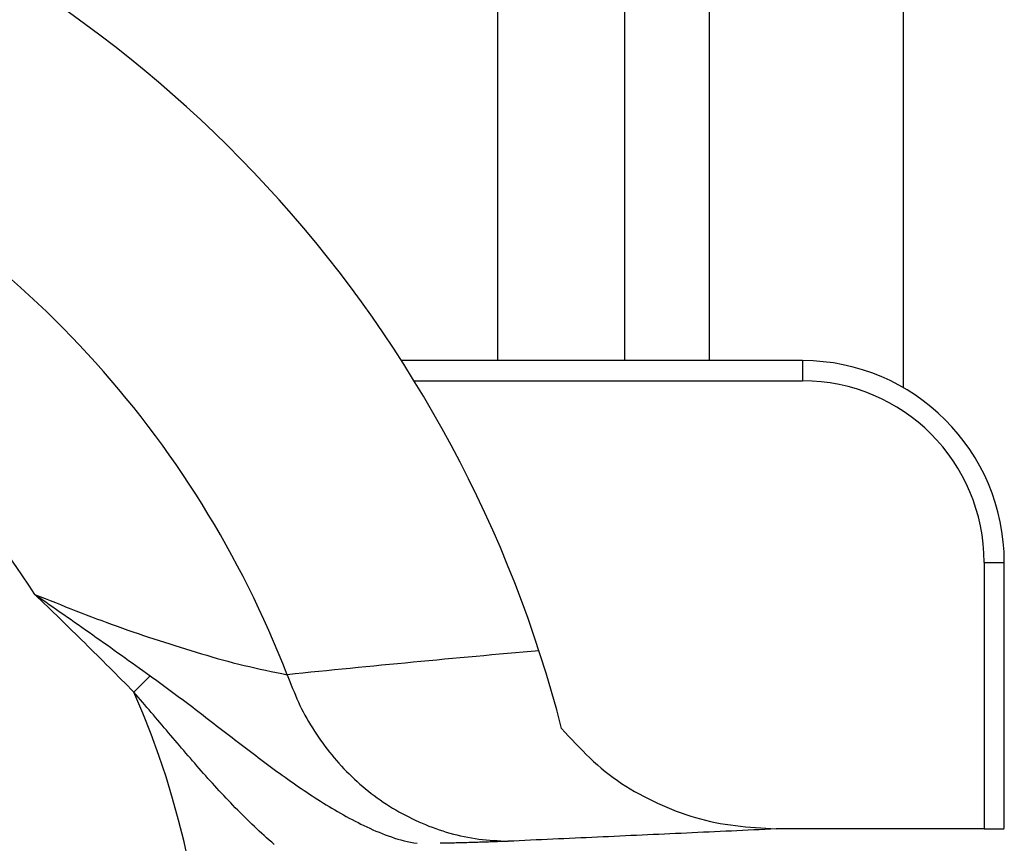
# Model space of a CAD drawing. Extents: x 942 to 3402, y 513 to 4689.
# Drawn here: x 1385 to 1394, y 1967 to 1975 of the extents above; entities that cross this region are included whole.
import ezdxf

# ---------------------------------------------------------------- set-up
doc = ezdxf.new("R2010")
doc.units = 0
doc.header["$MEASUREMENT"] = 0
doc.layers.add('ASSI', color=7, linetype='CONTINUOUS')

msp = doc.modelspace()

# ---------------------------------------------------------------- linework, layer by layer
at = {"layer": 'ASSI', "color": 9, "linetype": 'Continuous'}
for p, q in [((1391.52783, 1971.87876), (1391.52786, 1984.52876)), ((1390.68616, 1971.87876), (1390.6862, 1984.06876)), ((1389.4237, 1983.37876), (1389.42367, 1971.87876)), ((1392.45046, 1971.87876), (1392.45046, 1971.67876)), ((1388.59694, 1971.67876), (1392.45046, 1971.67876)), ((1394.25046, 1969.87876), (1394.45046, 1969.87876)), ((1394.25046, 1969.87876), (1394.25046, 1967.23512)), ((1385.97871, 1968.75438), (1385.81719, 1968.59191))]:
    msp.add_line(p, q, dxfattribs=at)
at = {"layer": 'ASSI', "color": 7, "linetype": 'Continuous'}
for p, q in [((1393.45048, 1971.61079), (1393.45051, 1984.5611)), ((1392.45046, 1971.87876), (1388.47127, 1971.87876)), ((1394.45046, 1967.23861), (1394.45046, 1969.87876)), ((1394.25046, 1967.23512), (1392.18646, 1967.23512))]:
    msp.add_line(p, q, dxfattribs=at)
at = {"layer": 'ASSI', "color": 9, "linetype": 'Continuous'}
for points in [[(1384.83493, 1969.56095), (1384.88582, 1969.54055), (1384.93671, 1969.52016), (1384.98762, 1969.4998), (1385.03854, 1969.47948), (1385.08949, 1969.45923), (1385.14046, 1969.43905), (1385.19146, 1969.41895), (1385.2425, 1969.39896), (1385.29359, 1969.37908), (1385.34472, 1969.35934), (1385.39591, 1969.33974), (1385.44715, 1969.3203), (1385.49846, 1969.30104), (1385.54984, 1969.28197), (1385.6013, 1969.26311), (1385.65284, 1969.24446), (1385.70445, 1969.22603), (1385.75614, 1969.20781), (1385.80791, 1969.1898), (1385.85975, 1969.172), (1385.91166, 1969.15439), (1385.96364, 1969.13698), (1386.01568, 1969.11975), (1386.06779, 1969.10271), (1386.11996, 1969.08585), (1386.17219, 1969.06917), (1386.22447, 1969.05265), (1386.27681, 1969.0363), (1386.3292, 1969.02011), (1386.38164, 1969.00408), (1386.43413, 1968.9882), (1386.48667, 1968.97249), (1386.53926, 1968.957), (1386.59193, 1968.94175), (1386.64467, 1968.92679), (1386.6975, 1968.91214), (1386.75041, 1968.89786), (1386.80343, 1968.88396), (1386.85655, 1968.8705), (1386.90978, 1968.85749), (1386.96311, 1968.8449), (1387.01654, 1968.83269), (1387.07005, 1968.8208), (1387.12362, 1968.80917), (1387.17724, 1968.79776), (1387.2309, 1968.78651), (1387.28459, 1968.77536), (1387.33829, 1968.76427)], [(1384.83493, 1969.56095), (1384.87084, 1969.53599), (1384.90676, 1969.51103), (1384.94267, 1969.48606), (1384.97858, 1969.46109), (1385.01448, 1969.43611), (1385.05038, 1969.41112), (1385.08627, 1969.38612), (1385.12214, 1969.36111), (1385.15801, 1969.33608), (1385.19387, 1969.31104), (1385.22971, 1969.28597), (1385.26554, 1969.26089), (1385.30135, 1969.23578), (1385.33714, 1969.21064), (1385.37292, 1969.18548), (1385.40867, 1969.16029), (1385.4444, 1969.13507), (1385.48011, 1969.10982), (1385.51581, 1969.08455), (1385.55148, 1969.05925), (1385.58714, 1969.03392), (1385.62279, 1969.00858), (1385.65842, 1968.98321), (1385.69404, 1968.95783), (1385.72964, 1968.93243), (1385.76524, 1968.90702), (1385.80083, 1968.8816), (1385.83642, 1968.85617), (1385.87199, 1968.83073), (1385.90757, 1968.80529), (1385.94314, 1968.77984), (1385.97871, 1968.75439)], [(1385.81719, 1968.59191), (1385.78678, 1968.62248), (1385.75637, 1968.65305), (1385.72596, 1968.68362), (1385.69554, 1968.71418), (1385.66511, 1968.74473), (1385.63467, 1968.77528), (1385.60421, 1968.8058), (1385.57374, 1968.83631), (1385.54325, 1968.86681), (1385.51274, 1968.89728), (1385.48221, 1968.92773), (1385.45166, 1968.95815), (1385.42107, 1968.98855), (1385.39046, 1969.01891), (1385.35982, 1969.04925), (1385.32914, 1969.07955), (1385.29842, 1969.10981), (1385.26768, 1969.14004), (1385.2369, 1969.17024), (1385.20609, 1969.20041), (1385.17525, 1969.23055), (1385.14439, 1969.26067), (1385.11351, 1969.29076), (1385.08261, 1969.32083), (1385.05169, 1969.35089), (1385.02075, 1969.38093), (1384.9898, 1969.41095), (1384.95884, 1969.44096), (1384.92787, 1969.47097), (1384.89689, 1969.50096), (1384.86591, 1969.53096), (1384.83493, 1969.56095)], [(1385.97871, 1968.75438), (1386.00518, 1968.73498), (1386.03164, 1968.71558), (1386.0581, 1968.69617), (1386.08456, 1968.67675), (1386.111, 1968.65731), (1386.13743, 1968.63786), (1386.16384, 1968.61838), (1386.19023, 1968.59888), (1386.2166, 1968.57935), (1386.24295, 1968.55979), (1386.26927, 1968.54019), (1386.29556, 1968.52056), (1386.32182, 1968.50088), (1386.34804, 1968.48115), (1386.37423, 1968.46137), (1386.40037, 1968.44155), (1386.42649, 1968.42168), (1386.45257, 1968.40177), (1386.47863, 1968.38182), (1386.50466, 1968.36184), (1386.53067, 1968.34183), (1386.55666, 1968.3218), (1386.58265, 1968.30176), (1386.60862, 1968.2817), (1386.63458, 1968.26163), (1386.66054, 1968.24156), (1386.6865, 1968.22148), (1386.71247, 1968.20141), (1386.73844, 1968.18135), (1386.76442, 1968.16131), (1386.79042, 1968.14128), (1386.81642, 1968.12127), (1386.84245, 1968.10128), (1386.86849, 1968.08131), (1386.89456, 1968.06138), (1386.92065, 1968.04147), (1386.94676, 1968.0216), (1386.9729, 1968.00176), (1386.99907, 1967.98196), (1387.02528, 1967.96221), (1387.05151, 1967.9425), (1387.07778, 1967.92283), (1387.10409, 1967.90322), (1387.13045, 1967.88366), (1387.15684, 1967.86416), (1387.18328, 1967.84472), (1387.20977, 1967.82534), (1387.2363, 1967.80603), (1387.26289, 1967.7868), (1387.28953, 1967.76764), (1387.31623, 1967.74855), (1387.34299, 1967.72955), (1387.36981, 1967.71064), (1387.39669, 1967.69182), (1387.42364, 1967.67309), (1387.45065, 1967.65445), (1387.47774, 1967.63592), (1387.5049, 1967.6175), (1387.53214, 1967.59919), (1387.55946, 1967.58101), (1387.58687, 1967.56295), (1387.61437, 1967.54504), (1387.64196, 1967.52727), (1387.66966, 1967.50966), (1387.69745, 1967.4922), (1387.72535, 1967.47492), (1387.75336, 1967.45781), (1387.78149, 1967.44088), (1387.80973, 1967.42415), (1387.83809, 1967.40761), (1387.86658, 1967.39128), (1387.89519, 1967.37517), (1387.92392, 1967.35929), (1387.95278, 1967.34364), (1387.98176, 1967.32823), (1388.01088, 1967.31307), (1388.04013, 1967.29817), (1388.06951, 1967.28354), (1388.09903, 1967.26918), (1388.12868, 1967.25511), (1388.15848, 1967.24135), (1388.18843, 1967.22791), (1388.21853, 1967.21485), (1388.2488, 1967.20217), (1388.27923, 1967.18991), (1388.30984, 1967.17808), (1388.34061, 1967.16667), (1388.37155, 1967.15571), (1388.40266, 1967.14518), (1388.43393, 1967.13514), (1388.46541, 1967.12578), (1388.49711, 1967.11734), (1388.52907, 1967.11001), (1388.56127, 1967.10371), (1388.59362, 1967.09812), (1388.62604, 1967.09287)], [(1387.3383, 1968.76426), (1387.35157, 1968.73016), (1387.36489, 1968.69608), (1387.37834, 1968.66206), (1387.39196, 1968.62812), (1387.40582, 1968.59429), (1387.41997, 1968.5606), (1387.43447, 1968.52707), (1387.44938, 1968.49374), (1387.46477, 1968.46063), (1387.48068, 1968.42778), (1387.49717, 1968.39519), (1387.51423, 1968.36288), (1387.53184, 1968.33086), (1387.54999, 1968.29912), (1387.56865, 1968.26766), (1387.58781, 1968.23649), (1387.60745, 1968.20561), (1387.62755, 1968.17502), (1387.64809, 1968.14472), (1387.66905, 1968.11471), (1387.69043, 1968.085), (1387.7122, 1968.0556), (1387.73438, 1968.02651), (1387.75696, 1967.99774), (1387.77995, 1967.96929), (1387.80334, 1967.94119), (1387.82713, 1967.91343), (1387.85133, 1967.88603), (1387.87593, 1967.85899), (1387.90094, 1967.83232), (1387.92635, 1967.80603), (1387.95216, 1967.78013), (1387.97836, 1967.75462), (1388.00495, 1967.72951), (1388.03192, 1967.70481), (1388.05927, 1967.68052), (1388.08699, 1967.65666), (1388.11507, 1967.63322), (1388.14351, 1967.61021), (1388.1723, 1967.58764), (1388.20144, 1967.56552), (1388.23091, 1967.54385), (1388.26072, 1967.52265), (1388.29086, 1967.50191), (1388.32131, 1967.48164), (1388.35208, 1967.46186), (1388.38315, 1967.44257), (1388.41452, 1967.42377), (1388.44619, 1967.40548), (1388.47814, 1967.3877), (1388.51037, 1967.37045), (1388.54288, 1967.35371), (1388.57565, 1967.3375), (1388.60868, 1967.32182), (1388.64195, 1967.30667), (1388.67547, 1967.29204), (1388.70921, 1967.27794), (1388.74318, 1967.26438), (1388.77737, 1967.25134), (1388.81176, 1967.23883), (1388.84636, 1967.22685), (1388.88114, 1967.21541), (1388.91611, 1967.20453), (1388.95125, 1967.19422), (1388.98655, 1967.18453), (1389.022, 1967.17546), (1389.0576, 1967.16704), (1389.09334, 1967.1593), (1389.12919, 1967.15226), (1389.16517, 1967.14594), (1389.20125, 1967.14037), (1389.23742, 1967.13552), (1389.27368, 1967.1313), (1389.31002, 1967.12765), (1389.34641, 1967.12448), (1389.38287, 1967.1217), (1389.41936, 1967.11925), (1389.45589, 1967.11704), (1389.49243, 1967.11498), (1389.52899, 1967.11301)], [(1387.20899, 1967.08145), (1387.18388, 1967.10312), (1387.15893, 1967.12497), (1387.13412, 1967.14699), (1387.10946, 1967.16918), (1387.08494, 1967.19152), (1387.06056, 1967.214), (1387.03631, 1967.23663), (1387.01218, 1967.25938), (1386.98817, 1967.28227), (1386.96429, 1967.30528), (1386.94053, 1967.32842), (1386.91688, 1967.35167), (1386.89334, 1967.37503), (1386.86991, 1967.39851), (1386.8466, 1967.4221), (1386.82339, 1967.44579), (1386.80028, 1967.46957), (1386.77727, 1967.49346), (1386.75435, 1967.51744), (1386.73154, 1967.54151), (1386.70881, 1967.56566), (1386.68618, 1967.5899), (1386.66363, 1967.61422), (1386.64117, 1967.63861), (1386.61879, 1967.66309), (1386.59648, 1967.68763), (1386.57426, 1967.71224), (1386.5521, 1967.73692), (1386.53002, 1967.76166), (1386.50801, 1967.78646), (1386.48606, 1967.81132), (1386.46417, 1967.83623), (1386.44234, 1967.8612), (1386.42057, 1967.88621), (1386.39886, 1967.91127), (1386.37719, 1967.93637), (1386.35557, 1967.96151), (1386.33398, 1967.98669), (1386.31243, 1968.01189), (1386.29091, 1968.03711), (1386.26941, 1968.06236), (1386.24792, 1968.08762), (1386.22645, 1968.11289), (1386.20499, 1968.13817), (1386.18353, 1968.16345), (1386.16207, 1968.18873), (1386.1406, 1968.214), (1386.11912, 1968.23926), (1386.09762, 1968.26451), (1386.07611, 1968.28975), (1386.05458, 1968.31497), (1386.03304, 1968.34018), (1386.01149, 1968.36538), (1385.98993, 1968.39057), (1385.96836, 1968.41576), (1385.94677, 1968.44093), (1385.92519, 1968.4661), (1385.90359, 1968.49127), (1385.88199, 1968.51643), (1385.86039, 1968.54159), (1385.83878, 1968.56674), (1385.81718, 1968.5919)], [(1392.18646, 1967.23512), (1392.13109, 1967.23255), (1392.07573, 1967.22999), (1392.02037, 1967.22743), (1391.965, 1967.22487), (1391.90964, 1967.22231), (1391.85428, 1967.21975), (1391.79891, 1967.21719), (1391.74355, 1967.21463), (1391.68819, 1967.21207), (1391.63282, 1967.20951), (1391.57746, 1967.20696), (1391.5221, 1967.2044), (1391.46673, 1967.20185), (1391.41137, 1967.19929), (1391.35601, 1967.19674), (1391.30064, 1967.19418), (1391.24528, 1967.19163), (1391.18992, 1967.18908), (1391.13455, 1967.18653), (1391.07919, 1967.18398), (1391.02383, 1967.18143), (1390.96846, 1967.17889), (1390.9131, 1967.17634), (1390.85774, 1967.17379), (1390.80237, 1967.17125), (1390.74701, 1967.16871), (1390.69164, 1967.16616), (1390.63628, 1967.16362), (1390.58092, 1967.16108), (1390.52555, 1967.15855), (1390.47019, 1967.15601), (1390.41482, 1967.15347), (1390.35946, 1967.15094), (1390.3041, 1967.1484), (1390.24873, 1967.14587), (1390.19337, 1967.14334), (1390.138, 1967.14081), (1390.08264, 1967.13828), (1390.02727, 1967.13575), (1389.97191, 1967.13322), (1389.91654, 1967.1307), (1389.86118, 1967.12817), (1389.80581, 1967.12564), (1389.75045, 1967.12311), (1389.69509, 1967.12059), (1389.63972, 1967.11806), (1389.58436, 1967.11554), (1389.52899, 1967.11301)], [(1389.52902, 1967.11301), (1389.51127, 1967.11224), (1389.49352, 1967.11148), (1389.47577, 1967.11072), (1389.45802, 1967.10999), (1389.44027, 1967.10927), (1389.42252, 1967.10859), (1389.40477, 1967.10792), (1389.38702, 1967.10727), (1389.36926, 1967.10664), (1389.35151, 1967.10602), (1389.33375, 1967.10541), (1389.316, 1967.10481), (1389.29824, 1967.10423), (1389.28049, 1967.10365), (1389.26273, 1967.10309), (1389.24498, 1967.10253), (1389.22722, 1967.10199), (1389.20946, 1967.10145), (1389.19171, 1967.10093), (1389.17395, 1967.10041), (1389.15619, 1967.09991), (1389.13844, 1967.09941), (1389.12068, 1967.09893), (1389.10292, 1967.09845), (1389.08516, 1967.09798), (1389.0674, 1967.09752), (1389.04964, 1967.09707), (1389.03188, 1967.09663), (1389.01412, 1967.09619), (1388.99637, 1967.09577), (1388.97861, 1967.09535), (1388.96085, 1967.09494), (1388.94309, 1967.09453), (1388.92533, 1967.09414), (1388.90757, 1967.09374), (1388.88981, 1967.09336), (1388.87204, 1967.09298), (1388.85428, 1967.0926)]]:
    msp.add_lwpolyline(points, dxfattribs=at)
at = {"layer": 'ASSI', "color": 7, "linetype": 'Continuous'}
for points in [[(1390.05958, 1968.23024), (1390.094, 1968.19299), (1390.12849, 1968.15581), (1390.16311, 1968.1188), (1390.19794, 1968.08202), (1390.23304, 1968.04556), (1390.26847, 1968.0095), (1390.3043, 1967.97392), (1390.34061, 1967.9389), (1390.37745, 1967.90451), (1390.4149, 1967.87084), (1390.45302, 1967.83797), (1390.49188, 1967.80598), (1390.53153, 1967.77493), (1390.57194, 1967.74481), (1390.61308, 1967.71561), (1390.65491, 1967.68732), (1390.69738, 1967.65991), (1390.74047, 1967.63338), (1390.78412, 1967.60769), (1390.82831, 1967.58285), (1390.87299, 1967.55883), (1390.91813, 1967.53561), (1390.96369, 1967.51318), (1391.00962, 1967.49152), (1391.0559, 1967.47062), (1391.10251, 1967.45052), (1391.14944, 1967.43123), (1391.19667, 1967.41279), (1391.2442, 1967.39524), (1391.29201, 1967.37859), (1391.34009, 1967.3629), (1391.38844, 1967.34818), (1391.43703, 1967.33446), (1391.48586, 1967.32179), (1391.53492, 1967.31019), (1391.58419, 1967.29969), (1391.63366, 1967.29031), (1391.68332, 1967.28197), (1391.73315, 1967.27458), (1391.78314, 1967.26805), (1391.83326, 1967.26227), (1391.88349, 1967.25716), (1391.93383, 1967.25262), (1391.98425, 1967.24855), (1392.03475, 1967.24486), (1392.08529, 1967.24145), (1392.13586, 1967.23824), (1392.18646, 1967.23512)], [(1394.25046, 1967.23512), (1394.25202, 1967.23512), (1394.25358, 1967.23512), (1394.25515, 1967.23512), (1394.25671, 1967.23512), (1394.25827, 1967.23512), (1394.25984, 1967.23513), (1394.2614, 1967.23513), (1394.26296, 1967.23513), (1394.26453, 1967.23513), (1394.26609, 1967.23513), (1394.26765, 1967.23514), (1394.26922, 1967.23514), (1394.27078, 1967.23514), (1394.27234, 1967.23514), (1394.27391, 1967.23515), (1394.27547, 1967.23515), (1394.27703, 1967.23515), (1394.2786, 1967.23515), (1394.28016, 1967.23516), (1394.28172, 1967.23516), (1394.28329, 1967.23517), (1394.28485, 1967.23517), (1394.28641, 1967.23517), (1394.28798, 1967.23518), (1394.28954, 1967.23518), (1394.2911, 1967.23519), (1394.29267, 1967.2352), (1394.29423, 1967.2352), (1394.29579, 1967.23521), (1394.29736, 1967.23521), (1394.29892, 1967.23522), (1394.30048, 1967.23523), (1394.30205, 1967.23523), (1394.30361, 1967.23524), (1394.30517, 1967.23525), (1394.30674, 1967.23526), (1394.3083, 1967.23527), (1394.30986, 1967.23527), (1394.31143, 1967.23528), (1394.31299, 1967.23529), (1394.31455, 1967.2353), (1394.31612, 1967.23531), (1394.31768, 1967.23532), (1394.31924, 1967.23533), (1394.32081, 1967.23534), (1394.32237, 1967.23535), (1394.32393, 1967.23536), (1394.3255, 1967.23537), (1394.32706, 1967.23538), (1394.32862, 1967.2354), (1394.33018, 1967.23541), (1394.33175, 1967.23542), (1394.33331, 1967.23543), (1394.33487, 1967.23544), (1394.33644, 1967.23546), (1394.338, 1967.23547), (1394.33956, 1967.23548), (1394.34113, 1967.2355), (1394.34269, 1967.23551), (1394.34425, 1967.23553), (1394.34582, 1967.23554), (1394.34738, 1967.23556), (1394.34894, 1967.23557), (1394.35051, 1967.23559), (1394.35207, 1967.2356), (1394.35363, 1967.23562), (1394.3552, 1967.23563), (1394.35676, 1967.23565), (1394.35832, 1967.23567), (1394.35989, 1967.23569), (1394.36145, 1967.2357), (1394.36301, 1967.23572), (1394.36458, 1967.23574), (1394.36614, 1967.23576), (1394.3677, 1967.23578), (1394.36927, 1967.2358), (1394.37083, 1967.23582), (1394.37239, 1967.23584), (1394.37395, 1967.23586), (1394.37552, 1967.23588), (1394.37708, 1967.23591), (1394.37864, 1967.23593), (1394.38021, 1967.23595), (1394.38177, 1967.23598), (1394.38333, 1967.236), (1394.3849, 1967.23603), (1394.38646, 1967.23605), (1394.38802, 1967.23608), (1394.38959, 1967.23611), (1394.39115, 1967.23613), (1394.39271, 1967.23616), (1394.39428, 1967.23619), (1394.39584, 1967.23622), (1394.3974, 1967.23625), (1394.39896, 1967.23628), (1394.40053, 1967.23631), (1394.40209, 1967.23633), (1394.40365, 1967.23636), (1394.40522, 1967.23639), (1394.40678, 1967.23643), (1394.40834, 1967.23646), (1394.40991, 1967.23649), (1394.41147, 1967.23652), (1394.41303, 1967.23656), (1394.41459, 1967.2366), (1394.41616, 1967.23664), (1394.41772, 1967.23668), (1394.41928, 1967.23672), (1394.42084, 1967.23677), (1394.42241, 1967.23682), (1394.42397, 1967.23687), (1394.42553, 1967.23693), (1394.42709, 1967.23699), (1394.42866, 1967.23705), (1394.43022, 1967.23712), (1394.43178, 1967.23718), (1394.43334, 1967.23725), (1394.4349, 1967.23731), (1394.43647, 1967.23736), (1394.43803, 1967.23741), (1394.43959, 1967.23744), (1394.44116, 1967.23748), (1394.44272, 1967.23755), (1394.44428, 1967.23766), (1394.44583, 1967.23783), (1394.44738, 1967.23806), (1394.44892, 1967.23833), (1394.45046, 1967.23861)]]:
    msp.add_lwpolyline(points, dxfattribs=at)
for centre, radius, start, end in [((1377.95046, 1965.12875), 12.5, 14.366245, 69.390213), ((1392.45046, 1969.87876), 2, 0.000006, 90.000006)]:
    msp.add_arc(centre, radius, start, end, dxfattribs=at)
at = {"layer": 'ASSI', "color": 9, "linetype": 'Continuous'}
for centre, radius, start, end in [((1377.95044, 1965.12875), 10.06721, 21.169252, 64.079178), ((1377.95044, 1965.12875), 8.18782, 32.773217, 57.487448), ((1392.45046, 1969.87876), 1.8, 0.000006, 90.000006), ((1402.99223, 1817.23326), 152.33742, 94.9545977, 95.8980288), ((1377.95044, 1965.12875), 8.5953, 336.239627, 23.760385)]:
    msp.add_arc(centre, radius, start, end, dxfattribs=at)

doc.saveas('drawing.dxf')
